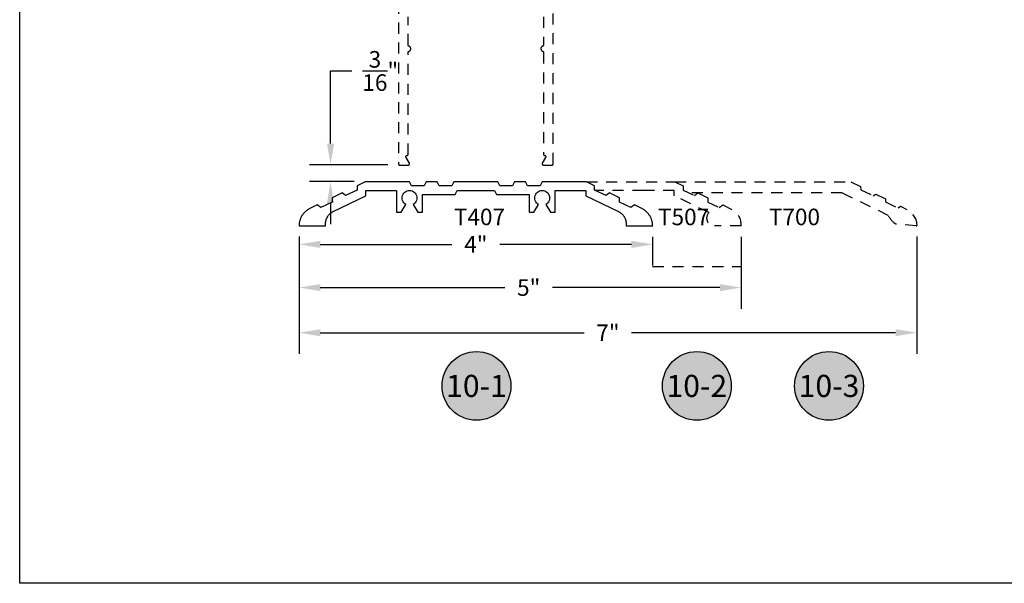
# Model space of a CAD drawing. Units: inches. Extents: x 0 to 108, y 0 to 43.
# Drawn here: x 76 to 87, y 0 to 6 of the extents above; entities that cross this region are included whole.
import ezdxf
from ezdxf.enums import TextEntityAlignment as Align

# ---------------------------------------------------------------- set-up
doc = ezdxf.new("R2010")
doc.units = ezdxf.units.IN
doc.header["$MEASUREMENT"] = 0
doc.linetypes.add('HIDDEN2', pattern=[0.1875, 0.125, -0.0625])
for name, color, linetype in [('Arcadia-Dim', 4, 'Continuous'), ('Arcadia-Hidden', 1, 'HIDDEN2'), ('Arcadia-Profile', 5, 'Continuous'), ('Arcadia-Shade', 8, 'Continuous'), ('Arcadia-Text', 3, 'Continuous')]:
    doc.layers.add(name, color=color, linetype=linetype)
doc.layers.add('Arcadia-mview', color=6, linetype='Continuous', plot=False)
doc.styles.get("Standard").update_dxf_attribs({"font": 'ARIALN.TTF'})
doc.dimstyles.get("Standard").update_dxf_attribs({"dimscale": 0, "dimtxt": 0.09375, "dimasz": 0.12, "dimexe": 0.12, "dimexo": 0.0625, "dimgap": 0.09, "dimtad": 0, "dimtih": 1, "dimtoh": 1, "dimdec": 4, "dimzin": 0, "dimdsep": 46, "dimlunit": 4, "dimtxsty": 'Standard', "dimcen": 0.09, "dimadec": 0, "dimazin": 0, "dimtfac": 1, "dimtdec": 4, "dimtofl": 0, "dimtmove": 0, "dimatfit": 3, "dimfxl": 1, "dimtolj": 1, "dimtzin": 0, "dimarcsym": 0})

# ---------------------------------------------------------------- blocks, each defined once
blk = doc.blocks.new('*D12')
at = {"layer": 'Arcadia-Dim', "color": 0, "lineweight": -2, "transparency": 16777216}
for p, q in [((79.16, 3.914), (79.16, 3.59)), ((83.158, 3.914), (83.158, 3.59)), ((79.4, 3.83), (80.888, 3.83)), ((82.918, 3.83), (81.431, 3.83))]:
    blk.add_line(p, q, dxfattribs=at)
at = {"layer": 'Arcadia-Dim', "color": 0, "lineweight": -3, "transparency": 16777216}
for points in [[(79.4, 3.87), (79.4, 3.79), (79.16, 3.83)], [(82.918, 3.87), (82.918, 3.79), (83.158, 3.83)]]:
    blk.add_solid(points, dxfattribs=at)
at = {"layer": 'Defpoints', "color": 0, "lineweight": -3, "transparency": 16777216}
for p in [(79.16, 4.039), (83.158, 4.039), (83.158, 3.83)]:
    blk.add_point(p, dxfattribs=at)
at = {"layer": 'Arcadia-Dim', "color": 0, "transparency": 16777216, "insert": (81.159, 3.83), "char_height": 0.1875, "attachment_point": 5}
blk.add_mtext('\\A1;4"', dxfattribs=at)
blk = doc.blocks.new('*D13')
at = {"layer": 'Arcadia-Dim', "color": 0, "lineweight": -2, "transparency": 16777216}
for p, q in [((79.516, 4.97), (79.516, 5.79)), ((79.516, 5.79), (79.756, 5.79)), ((80.164, 4.73), (79.276, 4.73)), ((79.784, 4.539), (79.276, 4.539)), ((79.516, 4.299), (79.516, 4.059))]:
    blk.add_line(p, q, dxfattribs=at)
at = {"layer": 'Arcadia-Dim', "color": 0, "lineweight": -3, "transparency": 16777216}
for points in [[(79.476, 4.97), (79.556, 4.97), (79.516, 4.73)], [(79.476, 4.299), (79.556, 4.299), (79.516, 4.539)]]:
    blk.add_solid(points, dxfattribs=at)
at = {"layer": 'Defpoints', "color": 0, "lineweight": -3, "transparency": 16777216}
for p in [(80.289, 4.73), (79.516, 4.539), (79.909, 4.539)]:
    blk.add_point(p, dxfattribs=at)
at = {"layer": 'Arcadia-Dim', "color": 0, "transparency": 16777216, "insert": (80.078, 5.79), "char_height": 0.1875, "attachment_point": 5}
blk.add_mtext('\\A1;{\\H1.000000x;\\S3/16;}"', dxfattribs=at)
blk = doc.blocks.new('*D15')
at = {"layer": 'Arcadia-Dim', "color": 0, "lineweight": -2, "transparency": 16777216}
for p, q in [((84.159, 3.914), (84.159, 3.102)), ((79.4, 3.342), (81.488, 3.342)), ((83.919, 3.342), (82.025, 3.342)), ((79.16, 3.3), (79.16, 3.102))]:
    blk.add_line(p, q, dxfattribs=at)
at = {"layer": 'Arcadia-Dim', "color": 0, "lineweight": -3, "transparency": 16777216}
for points in [[(79.4, 3.382), (79.4, 3.302), (79.16, 3.342)], [(83.919, 3.382), (83.919, 3.302), (84.159, 3.342)]]:
    blk.add_solid(points, dxfattribs=at)
at = {"layer": 'Defpoints', "color": 0, "lineweight": -3, "transparency": 16777216}
for p in [(84.159, 4.039), (79.16, 3.425), (84.159, 3.342)]:
    blk.add_point(p, dxfattribs=at)
at = {"layer": 'Arcadia-Dim', "color": 0, "transparency": 16777216, "insert": (81.757, 3.342), "char_height": 0.1875, "attachment_point": 5}
blk.add_mtext('\\A1;5"', dxfattribs=at)
blk = doc.blocks.new('*D14')
at = {"layer": 'Arcadia-Dim', "color": 0, "lineweight": -2, "transparency": 16777216}
for p, q in [((79.159, 3.919), (79.159, 2.592)), ((86.147, 3.919), (86.147, 2.592)), ((79.399, 2.832), (82.385, 2.832)), ((85.907, 2.832), (82.921, 2.832))]:
    blk.add_line(p, q, dxfattribs=at)
at = {"layer": 'Arcadia-Dim', "color": 0, "lineweight": -3, "transparency": 16777216}
for points in [[(79.399, 2.872), (79.399, 2.792), (79.159, 2.832)], [(85.907, 2.872), (85.907, 2.792), (86.147, 2.832)]]:
    blk.add_solid(points, dxfattribs=at)
at = {"layer": 'Defpoints', "color": 0, "lineweight": -3, "transparency": 16777216}
for p in [(79.159, 4.044), (86.147, 4.044), (86.147, 2.832)]:
    blk.add_point(p, dxfattribs=at)
at = {"layer": 'Arcadia-Dim', "color": 0, "transparency": 16777216, "insert": (82.653, 2.832), "char_height": 0.1875, "attachment_point": 5}
blk.add_mtext('\\A1;7"', dxfattribs=at)
blk = doc.blocks.new('Keynote')
at = {"layer": 'Arcadia-Shade', "lineweight": -3}
h = blk.add_hatch(color=256, dxfattribs=at)
h.dxf.hatch_style = 1
edge = h.paths.add_edge_path()
edge.add_arc((0, 0), 0.0972, 0, 360)
at = {"layer": 'Defpoints', "lineweight": -3}
blk.add_circle((0, 0), 0.0972, dxfattribs=at)
at = {"layer": 'Arcadia-Text'}
blk.add_attdef('KEYNOTE_BUBBLE', text='', height=0.0625, dxfattribs=at).set_placement((0, 0), align=Align.MIDDLE_CENTER)

msp = doc.modelspace()

# ---------------------------------------------------------------- linework, layer by layer
at = {"layer": 'Arcadia-Hidden', "lineweight": -3}
msp.add_line((83.15839, 3.57974), (84.15903, 3.57974), dxfattribs=at)
at = {"layer": 'Arcadia-Hidden'}
for points in [[(80.28408, 14.21113), (80.28408, 4.74113), (80.2841, 4.74035), (80.28417, 4.73957), (80.28427, 4.73879), (80.28441, 4.73802), (80.2846, 4.73725), (80.28482, 4.7365), (80.28508, 4.73576), (80.28538, 4.73503), (80.28572, 4.73432), (80.28609, 4.73363), (80.2865, 4.73296), (80.28695, 4.73232), (80.28743, 4.73169), (80.28794, 4.7311), (80.28848, 4.73053), (80.28905, 4.72999), (80.28964, 4.72948), (80.29027, 4.729), (80.29091, 4.72855), (80.29158, 4.72814), (80.29227, 4.72777), (80.29298, 4.72743), (80.29371, 4.72713), (80.29445, 4.72687), (80.2952, 4.72665), (80.29597, 4.72646), (80.29674, 4.72632), (80.29752, 4.72622), (80.2983, 4.72616), (80.29908, 4.72613), (80.39408, 4.72613), (80.39513, 4.72617), (80.39617, 4.72628), (80.3972, 4.72646), (80.39822, 4.72672), (80.39921, 4.72704), (80.40018, 4.72743), (80.40113, 4.72789), (80.40203, 4.72841), (80.4029, 4.729), (80.40373, 4.72964), (80.4045, 4.73034), (80.40523, 4.7311), (80.4059, 4.7319), (80.40652, 4.73275), (80.40707, 4.73363), (80.40757, 4.73456), (80.40799, 4.73552), (80.40835, 4.7365), (80.40864, 4.73751), (80.40886, 4.73853), (80.409, 4.73957), (80.40907, 4.74061), (80.40907, 4.74166), (80.409, 4.7427), (80.40886, 4.74374), (80.40864, 4.74476), (80.40835, 4.74577), (80.40799, 4.74675), (80.40757, 4.74771), (80.40707, 4.74863), (80.36955, 4.81363), (80.36905, 4.81456), (80.36863, 4.81552), (80.36827, 4.8165), (80.36798, 4.81751), (80.36776, 4.81853), (80.36762, 4.81957), (80.36755, 4.82061), (80.36755, 4.82166), (80.36762, 4.8227), (80.36776, 4.82374), (80.36798, 4.82476), (80.36827, 4.82577), (80.36863, 4.82675), (80.36905, 4.82771), (80.36955, 4.82863), (80.3701, 4.82952), (80.37072, 4.83037), (80.37139, 4.83117), (80.37212, 4.83192), (80.3729, 4.83263), (80.37372, 4.83327), (80.37459, 4.83386), (80.37549, 4.83438), (80.37644, 4.83484), (80.37741, 4.83523), (80.3784, 4.83555), (80.37942, 4.83581), (80.38045, 4.83599), (80.38149, 4.8361), (80.38254, 4.83613), (80.38308, 4.83613), (80.38361, 4.83615), (80.38413, 4.83619), (80.38465, 4.83626), (80.38516, 4.83635), (80.38567, 4.83648), (80.38617, 4.83662), (80.38667, 4.8368), (80.38715, 4.837), (80.38762, 4.83722), (80.38808, 4.83747), (80.38853, 4.83775), (80.38896, 4.83804), (80.38938, 4.83836), (80.38978, 4.8387), (80.39015, 4.83906), (80.39052, 4.83944), (80.39086, 4.83984), (80.39117, 4.84026), (80.39147, 4.84069), (80.39174, 4.84113), (80.39199, 4.84159), (80.39222, 4.84207), (80.39242, 4.84255), (80.39259, 4.84304), (80.39274, 4.84355), (80.39287, 4.84406), (80.39296, 4.84457), (80.39303, 4.84509), (80.39307, 4.84561), (80.39308, 4.84613), (80.39308, 5.99801), (80.3931, 5.99861), (80.39313, 5.99922), (80.39319, 5.99983), (80.39328, 6.00043), (80.39339, 6.00102), (80.39352, 6.00162), (80.39368, 6.0022), (80.39387, 6.00278), (80.39407, 6.00336), (80.3943, 6.00392), (80.39455, 6.00447), (80.39482, 6.00502), (80.39512, 6.00555), (80.39543, 6.00607), (80.39577, 6.00657), (80.39613, 6.00706), (80.3965, 6.00754), (80.3969, 6.008), (80.39731, 6.00845), (80.39775, 6.00887), (80.39819, 6.00928), (80.39866, 6.00968), (80.39914, 6.01005), (80.39963, 6.0104), (80.40014, 6.01073), (80.40067, 6.01104), (80.4012, 6.01133), (80.40175, 6.0116), (80.4023, 6.01185), (80.40287, 6.01207), (80.40518, 6.01304), (80.40742, 6.01419), (80.40955, 6.01552), (80.41156, 6.01702), (80.41345, 6.01867), (80.4152, 6.02048), (80.41679, 6.02242), (80.41823, 6.02448), (80.41949, 6.02665), (80.42057, 6.02891), (80.42147, 6.03126), (80.42217, 6.03367), (80.42268, 6.03613), (80.42298, 6.03863), (80.42308, 6.04113), (80.42298, 6.04364), (80.42268, 6.04614), (80.42217, 6.0486), (80.42147, 6.05101), (80.42057, 6.05335), (80.41949, 6.05562), (80.41823, 6.05779), (80.41679, 6.05985), (80.4152, 6.06179), (80.41345, 6.0636), (80.41156, 6.06525), (80.40955, 6.06675), (80.40742, 6.06808), (80.40518, 6.06923), (80.40287, 6.0702), (80.4023, 6.07042), (80.40175, 6.07067), (80.4012, 6.07094), (80.40067, 6.07123), (80.40014, 6.07154), (80.39963, 6.07187), (80.39914, 6.07222), (80.39866, 6.07259), (80.39819, 6.07298), (80.39775, 6.07339), (80.39731, 6.07382), (80.3969, 6.07427), (80.3965, 6.07473), (80.39613, 6.0752), (80.39577, 6.0757), (80.39543, 6.0762), (80.39512, 6.07672), (80.39482, 6.07725), (80.39455, 6.0778), (80.3943, 6.07835), (80.39407, 6.07891), (80.39387, 6.07948), (80.39368, 6.08006), (80.39352, 6.08065), (80.39339, 6.08124), (80.39328, 6.08184), (80.39319, 6.08244), (80.39313, 6.08305), (80.3931, 6.08365), (80.39308, 6.08426), (80.39308, 6.40113)], [(81.92508, 6.40113), (81.92508, 6.08426), (81.92507, 6.08365), (81.92503, 6.08305), (81.92497, 6.08244), (81.92489, 6.08184), (81.92478, 6.08124), (81.92464, 6.08065), (81.92448, 6.08006), (81.9243, 6.07948), (81.9241, 6.07891), (81.92387, 6.07835), (81.92362, 6.0778), (81.92335, 6.07725), (81.92305, 6.07672), (81.92273, 6.0762), (81.9224, 6.0757), (81.92204, 6.0752), (81.92166, 6.07473), (81.92127, 6.07427), (81.92085, 6.07382), (81.92042, 6.07339), (81.91997, 6.07298), (81.91951, 6.07259), (81.91903, 6.07222), (81.91853, 6.07187), (81.91802, 6.07154), (81.9175, 6.07123), (81.91697, 6.07094), (81.91642, 6.07067), (81.91587, 6.07042), (81.9153, 6.0702), (81.91298, 6.06923), (81.91075, 6.06808), (81.90862, 6.06675), (81.90661, 6.06525), (81.90472, 6.0636), (81.90297, 6.06179), (81.90137, 6.05985), (81.89994, 6.05779), (81.89868, 6.05562), (81.89759, 6.05335), (81.8967, 6.05101), (81.896, 6.0486), (81.89549, 6.04614), (81.89519, 6.04364), (81.89508, 6.04113), (81.89519, 6.03863), (81.89549, 6.03613), (81.896, 6.03367), (81.8967, 6.03126), (81.89759, 6.02891), (81.89868, 6.02665), (81.89994, 6.02448), (81.90137, 6.02242), (81.90297, 6.02048), (81.90472, 6.01867), (81.90661, 6.01702), (81.90862, 6.01552), (81.91075, 6.01419), (81.91298, 6.01304), (81.9153, 6.01207), (81.91587, 6.01185), (81.91642, 6.0116), (81.91697, 6.01133), (81.9175, 6.01104), (81.91802, 6.01073), (81.91853, 6.0104), (81.91903, 6.01005), (81.91951, 6.00968), (81.91997, 6.00928), (81.92042, 6.00887), (81.92085, 6.00845), (81.92127, 6.008), (81.92166, 6.00754), (81.92204, 6.00706), (81.9224, 6.00657), (81.92273, 6.00607), (81.92305, 6.00555), (81.92335, 6.00502), (81.92362, 6.00447), (81.92387, 6.00392), (81.9241, 6.00336), (81.9243, 6.00278), (81.92448, 6.0022), (81.92464, 6.00162), (81.92478, 6.00102), (81.92489, 6.00043), (81.92497, 5.99983), (81.92503, 5.99922), (81.92507, 5.99861), (81.92508, 5.99801), (81.92508, 4.84613), (81.9251, 4.84561), (81.92514, 4.84509), (81.92521, 4.84457), (81.9253, 4.84406), (81.92542, 4.84355), (81.92557, 4.84304), (81.92575, 4.84255), (81.92595, 4.84207), (81.92617, 4.84159), (81.92642, 4.84113), (81.9267, 4.84069), (81.92699, 4.84026), (81.92731, 4.83984), (81.92765, 4.83944), (81.92801, 4.83906), (81.92839, 4.8387), (81.92879, 4.83836), (81.92921, 4.83804), (81.92964, 4.83775), (81.93008, 4.83747), (81.93054, 4.83722), (81.93102, 4.837), (81.9315, 4.8368), (81.93199, 4.83662), (81.9325, 4.83648), (81.933, 4.83635), (81.93352, 4.83626), (81.93404, 4.83619), (81.93456, 4.83615), (81.93508, 4.83613), (81.93563, 4.83613), (81.93668, 4.8361), (81.93772, 4.83599), (81.93875, 4.83581), (81.93977, 4.83555), (81.94076, 4.83523), (81.94173, 4.83484), (81.94267, 4.83438), (81.94358, 4.83386), (81.94445, 4.83327), (81.94527, 4.83263), (81.94605, 4.83192), (81.94678, 4.83117), (81.94745, 4.83037), (81.94807, 4.82952), (81.94862, 4.82863), (81.94911, 4.82771), (81.94954, 4.82675), (81.9499, 4.82577), (81.95018, 4.82476), (81.9504, 4.82374), (81.95055, 4.8227), (81.95062, 4.82166), (81.95062, 4.82061), (81.95055, 4.81957), (81.9504, 4.81853), (81.95018, 4.81751), (81.9499, 4.8165), (81.94954, 4.81552), (81.94911, 4.81456), (81.94862, 4.81363), (81.91109, 4.74863), (81.9106, 4.74771), (81.91018, 4.74675), (81.90982, 4.74577), (81.90953, 4.74476), (81.90931, 4.74374), (81.90917, 4.7427), (81.90909, 4.74166), (81.90909, 4.74061), (81.90917, 4.73957), (81.90931, 4.73853), (81.90953, 4.73751), (81.90982, 4.7365), (81.91018, 4.73552), (81.9106, 4.73456), (81.91109, 4.73363), (81.91165, 4.73275), (81.91226, 4.7319), (81.91294, 4.7311), (81.91366, 4.73034), (81.91444, 4.72964), (81.91527, 4.729), (81.91613, 4.72841), (81.91704, 4.72789), (81.91798, 4.72743), (81.91895, 4.72704), (81.91995, 4.72672), (81.92096, 4.72646), (81.922, 4.72628), (81.92304, 4.72617), (81.92408, 4.72613), (82.01908, 4.72613), (82.01987, 4.72616), (82.02065, 4.72622), (82.02143, 4.72632), (82.0222, 4.72646), (82.02297, 4.72665), (82.02372, 4.72687), (82.02446, 4.72713), (82.02518, 4.72743), (82.02589, 4.72777), (82.02658, 4.72814), (82.02725, 4.72855), (82.0279, 4.729), (82.02852, 4.72948), (82.02912, 4.72999), (82.02969, 4.73053), (82.03023, 4.7311), (82.03074, 4.73169), (82.03122, 4.73232), (82.03166, 4.73296), (82.03207, 4.73363), (82.03245, 4.73432), (82.03279, 4.73503), (82.03309, 4.73576), (82.03335, 4.7365), (82.03357, 4.73725), (82.03376, 4.73802), (82.0339, 4.73879), (82.034, 4.73957), (82.03406, 4.74035), (82.03408, 4.74113), (82.03408, 14.21113)]]:
    msp.add_lwpolyline(points, dxfattribs=at)
at = {"layer": 'Arcadia-Hidden', "lineweight": -3}
for points in [[(82.40908, 4.53863), (83.40908, 4.53863), (83.5021, 4.49363), (83.50276, 4.44333), (83.63148, 4.38105), (83.67134, 4.41176), (83.78296, 4.35776), (83.78296, 4.30609), (83.91234, 4.24518), (83.9522, 4.27589), (84.05331, 4.22588, -0.30710659), (84.15903, 4.03933), (83.85908, 4.03863, -0.65678171), (83.79353, 4.1891), (83.40358, 4.38022), (83.40358, 4.43863), (83.05508, 4.43863), (82.51246, 4.43863)], [(83.41116, 4.53763), (85.3986, 4.53763), (85.51095, 4.48283), (85.51345, 4.44712), (85.65366, 4.37874), (85.68333, 4.39876), (85.79137, 4.34606), (85.79387, 4.31035), (85.93408, 4.24197), (85.96376, 4.26198), (86.034, 4.22583, -0.25843214), (86.15001, 4.05245, -0.38067645), (86.13969, 4.03869), (85.90773, 4.0587), (85.89904, 4.06574, -0.10014121), (85.82393, 4.15664), (85.3011, 4.41162), (83.56554, 4.41296)]]:
    msp.add_lwpolyline(points, format="xyb", dxfattribs=at)
at = {"layer": 'Arcadia-mview', "lineweight": -3}
msp.add_lwpolyline([(76, 37.31833), (108, 37.31833), (108, 0), (76, 0)], close=True, dxfattribs=at)
at = {"layer": 'Arcadia-Profile'}
msp.add_lwpolyline([(80.74358, 4.49363), (80.72108, 4.53863), (80.59708, 4.53863), (80.57458, 4.49363), (80.43158, 4.49363), (80.40908, 4.53863), (79.90908, 4.53863), (79.81607, 4.49363), (79.81541, 4.44333), (79.68668, 4.38105), (79.64683, 4.41176), (79.53521, 4.35776), (79.53455, 4.30745), (79.40582, 4.24518), (79.36597, 4.27589), (79.28271, 4.23561), (79.27545, 4.23193), (79.26834, 4.22798), (79.26137, 4.22377), (79.25457, 4.21931), (79.24793, 4.2146), (79.24148, 4.20964), (79.23521, 4.20445), (79.22914, 4.19902), (79.22328, 4.19338), (79.21763, 4.18752), (79.21221, 4.18146), (79.20701, 4.17519), (79.20205, 4.16874), (79.19733, 4.16211), (79.19286, 4.15531), (79.18865, 4.14835), (79.18469, 4.14124), (79.18101, 4.13398), (79.1776, 4.12659), (79.17446, 4.11908), (79.17161, 4.11146), (79.16904, 4.10374), (79.16676, 4.09593), (79.16477, 4.08804), (79.16307, 4.08008), (79.16168, 4.07206), (79.16058, 4.064), (79.15978, 4.0559), (79.15928, 4.04778), (79.15909, 4.03964), (79.15909, 4.03959), (79.15909, 4.03953), (79.1591, 4.03948), (79.15911, 4.03943), (79.15912, 4.03938), (79.15913, 4.03933), (79.15915, 4.03928), (79.15917, 4.03923), (79.15919, 4.03918), (79.15922, 4.03914), (79.15925, 4.03909), (79.15928, 4.03905), (79.15931, 4.03901), (79.15934, 4.03897), (79.15938, 4.03893), (79.15942, 4.03889), (79.15946, 4.03886), (79.1595, 4.03883), (79.15954, 4.0388), (79.15959, 4.03877), (79.15963, 4.03874), (79.15968, 4.03872), (79.15973, 4.0387), (79.15978, 4.03868), (79.15983, 4.03867), (79.15988, 4.03866), (79.15993, 4.03865), (79.15998, 4.03864), (79.16003, 4.03864), (79.16009, 4.03863), (79.45908, 4.03863), (79.45908, 4.06203), (79.45919, 4.06785), (79.45952, 4.07367), (79.46006, 4.07947), (79.46082, 4.08524), (79.46179, 4.09099), (79.46298, 4.09669), (79.46438, 4.10234), (79.46599, 4.10794), (79.46781, 4.11347), (79.46983, 4.11894), (79.47206, 4.12432), (79.47448, 4.12962), (79.47711, 4.13482), (79.47992, 4.13992), (79.48292, 4.14491), (79.48611, 4.14979), (79.48947, 4.15454), (79.49301, 4.15916), (79.49673, 4.16365), (79.5006, 4.168), (79.50464, 4.1722), (79.50883, 4.17625), (79.51316, 4.18013), (79.51765, 4.18386), (79.52226, 4.18741), (79.52701, 4.19079), (79.53187, 4.19399), (79.53686, 4.197), (79.54195, 4.19983), (79.54715, 4.20246), (79.91459, 4.38022), (79.91535, 4.43863), (80.26308, 4.43863), (80.26308, 4.19263), (80.31555, 4.19263), (80.36708, 4.28189), (80.35509, 4.29029), (80.34474, 4.30064), (80.33634, 4.31263), (80.33015, 4.3259), (80.32636, 4.34005), (80.32508, 4.35463), (80.32636, 4.36922), (80.33015, 4.38336), (80.33634, 4.39663), (80.34474, 4.40863), (80.35509, 4.41898), (80.36708, 4.42738), (80.38035, 4.43357), (80.3945, 4.43736), (80.40908, 4.43863), (80.42367, 4.43736), (80.43781, 4.43357), (80.45108, 4.42738), (80.46308, 4.41898), (80.47343, 4.40863), (80.48183, 4.39663), (80.48802, 4.38336), (80.49181, 4.36922), (80.49308, 4.35463), (80.49181, 4.34005), (80.48802, 4.3259), (80.48183, 4.31263), (80.47343, 4.30064), (80.46308, 4.29029), (80.45108, 4.28189), (80.50261, 4.19263), (80.55508, 4.19263), (80.55508, 4.39363), (80.92588, 4.39363), (80.94838, 4.43863), (81.36978, 4.43863), (81.39229, 4.39363), (81.76308, 4.39363), (81.76308, 4.19263), (81.81555, 4.19263), (81.86708, 4.28189), (81.85509, 4.29029), (81.84474, 4.30064), (81.83634, 4.31263), (81.83015, 4.3259), (81.82636, 4.34005), (81.82508, 4.35463), (81.82636, 4.36922), (81.83015, 4.38336), (81.83634, 4.39663), (81.84474, 4.40863), (81.85509, 4.41898), (81.86708, 4.42738), (81.88035, 4.43357), (81.8945, 4.43736), (81.90908, 4.43863), (81.92367, 4.43736), (81.93781, 4.43357), (81.95108, 4.42738), (81.96308, 4.41898), (81.97343, 4.40863), (81.98183, 4.39663), (81.98802, 4.38336), (81.99181, 4.36922), (81.99308, 4.35463), (81.99181, 4.34005), (81.98802, 4.3259), (81.98183, 4.31263), (81.97343, 4.30064), (81.96308, 4.29029), (81.95108, 4.28189), (82.00261, 4.19263), (82.05508, 4.19263), (82.05508, 4.43863), (82.40281, 4.43863), (82.40358, 4.38022), (82.77102, 4.20246), (82.77622, 4.19983), (82.78131, 4.197), (82.78629, 4.19399), (82.79116, 4.19079), (82.79591, 4.18741), (82.80052, 4.18386), (82.805, 4.18013), (82.80934, 4.17625), (82.81353, 4.1722), (82.81757, 4.168), (82.82144, 4.16365), (82.82515, 4.15916), (82.82869, 4.15454), (82.83206, 4.14979), (82.83525, 4.14491), (82.83825, 4.13992), (82.84106, 4.13482), (82.84368, 4.12962), (82.84611, 4.12432), (82.84833, 4.11894), (82.85036, 4.11347), (82.85217, 4.10794), (82.85378, 4.10234), (82.85518, 4.09669), (82.85637, 4.09099), (82.85735, 4.08524), (82.85811, 4.07947), (82.85865, 4.07367), (82.85897, 4.06785), (82.85908, 4.06203), (82.85908, 4.03863), (83.15808, 4.03863), (83.15813, 4.03864), (83.15819, 4.03864), (83.15824, 4.03865), (83.15829, 4.03866), (83.15834, 4.03867), (83.15839, 4.03868), (83.15844, 4.0387), (83.15849, 4.03872), (83.15854, 4.03874), (83.15858, 4.03877), (83.15863, 4.0388), (83.15867, 4.03883), (83.15871, 4.03886), (83.15875, 4.03889), (83.15879, 4.03893), (83.15883, 4.03897), (83.15886, 4.03901), (83.15889, 4.03905), (83.15892, 4.03909), (83.15895, 4.03914), (83.15897, 4.03918), (83.159, 4.03923), (83.15902, 4.03928), (83.15903, 4.03933), (83.15905, 4.03938), (83.15906, 4.03943), (83.15907, 4.03948), (83.15908, 4.03953), (83.15908, 4.03959), (83.15908, 4.03964), (83.15889, 4.04778), (83.15839, 4.0559), (83.15759, 4.064), (83.15649, 4.07206), (83.15509, 4.08008), (83.1534, 4.08804), (83.15141, 4.09593), (83.14913, 4.10374), (83.14656, 4.11146), (83.14371, 4.11908), (83.14057, 4.12659), (83.13716, 4.13398), (83.13347, 4.14124), (83.12952, 4.14835), (83.12531, 4.15531), (83.12084, 4.16211), (83.11612, 4.16874), (83.11116, 4.17519), (83.10596, 4.18146), (83.10053, 4.18752), (83.09488, 4.19338), (83.08902, 4.19902), (83.08295, 4.20445), (83.07669, 4.20964), (83.07024, 4.2146), (83.0636, 4.21931), (83.0568, 4.22377), (83.04983, 4.22798), (83.04271, 4.23193), (83.03546, 4.23561), (82.9522, 4.27589), (82.91234, 4.24518), (82.78362, 4.30745), (82.78296, 4.35776), (82.67134, 4.41176), (82.63148, 4.38105), (82.50276, 4.44333), (82.5021, 4.49363), (82.40908, 4.53863), (81.90908, 4.53863), (81.88658, 4.49363), (81.74358, 4.49363), (81.72108, 4.53863), (81.59708, 4.53863), (81.57458, 4.49363), (81.43158, 4.49363), (81.40908, 4.53863), (80.90908, 4.53863), (80.88658, 4.49363)], close=True, dxfattribs=at)

# ---------------------------------------------------------------- block references
at = {"layer": 'Arcadia-Profile', "lineweight": -3, "xscale": 4, "yscale": 4, "zscale": 4}
for p, values in [((81.16645, 2.23067), {'KEYNOTE_BUBBLE': '10-1'}), ((83.65871, 2.23067), {'KEYNOTE_BUBBLE': '10-2'}), ((85.15325, 2.23067), {'KEYNOTE_BUBBLE': '10-3'})]:
    msp.add_blockref('Keynote', p, dxfattribs=at).add_auto_attribs(values)

# ---------------------------------------------------------------- texts
at = {"layer": 'Arcadia-Text', "lineweight": -3}
for s, p in [('T407', (80.91052, 4.04682)), ('T507', (83.21925, 4.04682)), ('T700', (84.47262, 4.04682))]:
    msp.add_text(s, height=0.1875, dxfattribs=at).set_placement(p)

# ---------------------------------------------------------------- dimensions: what is measured, and where the dimension line sits
at = {"layer": 'Arcadia-Dim'}
dim = msp.add_linear_dim(base=(79.51635, 4.53863), p1=(80.28935, 4.72973), p2=(79.90908, 4.53863), angle=90, dimstyle='Standard', override={"dimscale": 2}, dxfattribs=at)
dim.commit()
dim.dimension.update_dxf_attribs({"geometry": '*D13', "text_midpoint": (80.07755, 5.79019), "dimtype": 160})
for base, p1, p2, picture, middle in [((86.14747, 2.8317), (79.15918, 4.04371), (86.14747, 4.04361), '*D14', (82.65333, 2.8317)), ((83.15839, 3.82974), (79.16009, 4.03863), (83.15839, 4.03868), '*D12', (81.15924, 3.82974))]:
    dim = msp.add_linear_dim(base=base, p1=p1, p2=p2, dimstyle='Standard', override={"dimscale": 2}, dxfattribs=at)
    dim.commit()
    dim.dimension.update_dxf_attribs({"geometry": picture, "text_midpoint": middle})
dim = msp.add_linear_dim(base=(84.15903, 3.34154), p1=(79.16009, 3.42472), p2=(84.15903, 4.03933), dimstyle='Standard', override={"dimscale": 2}, dxfattribs=at)
dim.commit()
dim.dimension.update_dxf_attribs({"geometry": '*D15', "text_midpoint": (81.75656, 3.34154), "dimtype": 160})

doc.saveas('drawing.dxf')
